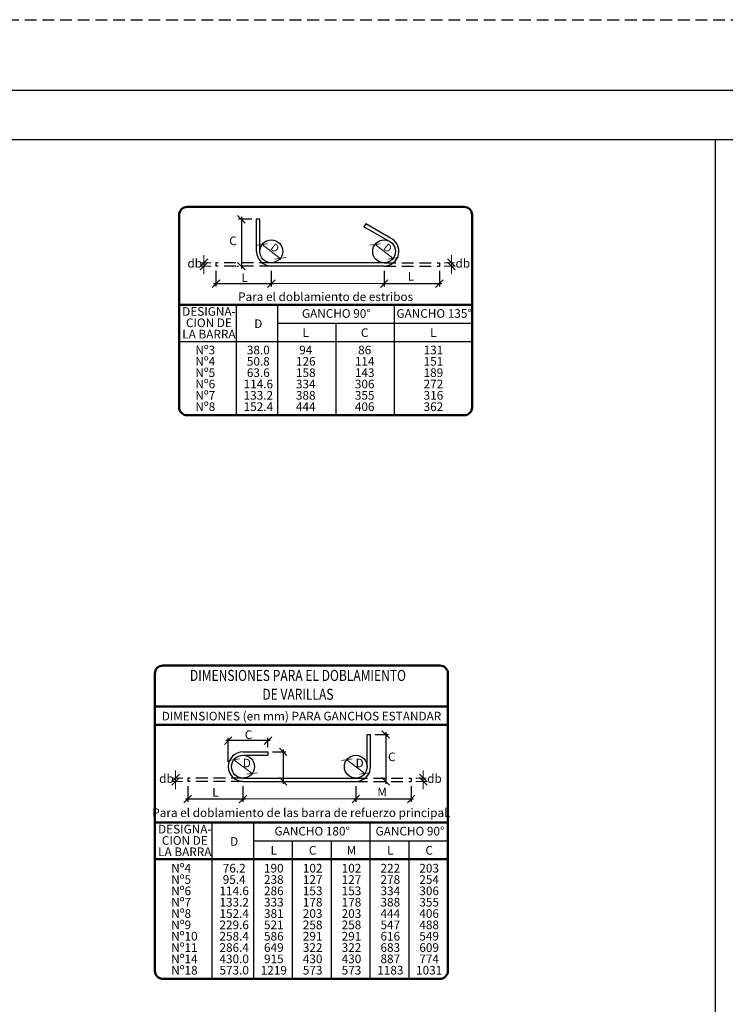
# Model space of a CAD drawing. Units: millimetres. Extents: x 8580 to 17483, y 3815 to 8526.
# Drawn here: x 9142 to 9157, y 4191 to 4212 of the extents above; entities that cross this region are included whole.
import ezdxf
from ezdxf.enums import TextEntityAlignment as Align

# ---------------------------------------------------------------- set-up
doc = ezdxf.new("R2010")
doc.units = ezdxf.units.MM
doc.linetypes.add('HIDDEN', pattern=[0.375, 0.25, -0.125])
doc.layers.get('0').update_dxf_attribs({"color": 2, "plot": 0})
doc.layers.add('AR_ROTULO', color=7, linetype='Continuous')
for name, color, linetype, lineweight in [('BORDE', 7, 'Continuous', 30), ('CAJ', 5, 'Continuous', 50), ('COT', 2, 'Continuous', 5), ('ROTULO-T', 6, 'Continuous', 18)]:
    doc.layers.add(name, color=color, linetype=linetype, lineweight=lineweight)
doc.styles.get("Standard").update_dxf_attribs({"font": 'arial.ttf'})
doc.styles.add('TAHOMA', font='tahoma.ttf')
doc.dimstyles.new('ISO-25', dxfattribs={"dimtxt": 2.5, "dimasz": 2.5, "dimexe": 1.25, "dimexo": 0.625, "dimtad": 1, "dimtxsty": 'Standard', "dimcen": 2.5, "dimadec": 0, "dimazin": 0, "dimtfac": 1, "dimtmove": 0, "dimatfit": 3, "dimfxl": 1, "dimarcsym": 0})

# ---------------------------------------------------------------- blocks, each defined once
blk = doc.blocks.new('_Oblique')
at = {"layer": 'ROTULO-T', "color": 0, "lineweight": -2}
blk.add_line((-0.5, -0.5), (0.5, 0.5), dxfattribs=at)
blk = doc.blocks.new('*D1647')
at = {"layer": 'BORDE', "linetype": 'ByBlock', "lineweight": -2, "transparency": 16777216}
for p, q in [((9147.567, 4196.647), (9147.849, 4196.647)), ((9147.789, 4196.697), (9147.789, 4195.97)), ((9147.567, 4196.02), (9147.849, 4196.02))]:
    blk.add_line(p, q, dxfattribs=at)
at = {"layer": 'Defpoints', "color": 0, "linetype": 'ByBlock', "transparency": 16777216}
for p in [(9147.467, 4196.647), (9147.467, 4196.02), (9147.789, 4196.02)]:
    blk.add_point(p, dxfattribs=at)
at = {"layer": 'BORDE', "linetype": 'ByBlock', "lineweight": -2, "transparency": 16777216, "xscale": 0.16, "yscale": 0.16, "zscale": 0.16}
for p, rotation in [((9147.789, 4196.647), 90), ((9147.789, 4196.02), 270)]:
    blk.add_blockref('_Oblique', p, dxfattribs=dict(at, rotation=rotation))
blk = doc.blocks.new('*D1648')
at = {"layer": 'COT', "linetype": 'ByBlock', "lineweight": -2, "transparency": 16777216}
for p, q in [((9145.762, 4195.92), (9145.762, 4195.587)), ((9146.937, 4195.92), (9146.937, 4195.587)), ((9145.712, 4195.647), (9146.987, 4195.647))]:
    blk.add_line(p, q, dxfattribs=at)
at = {"layer": 'Defpoints', "color": 0, "linetype": 'ByBlock', "transparency": 16777216}
for p in [(9145.762, 4196.02), (9146.937, 4196.02), (9146.937, 4195.647)]:
    blk.add_point(p, dxfattribs=at)
at = {"layer": 'COT', "linetype": 'ByBlock', "lineweight": -2, "transparency": 16777216, "xscale": 0.16, "yscale": 0.16, "zscale": 0.16, "rotation": 180}
blk.add_blockref('_Oblique', (9145.762, 4195.647), dxfattribs=at)
at = {"layer": 'COT', "linetype": 'ByBlock', "lineweight": -2, "transparency": 16777216, "xscale": 0.16, "yscale": 0.16, "zscale": 0.16}
blk.add_blockref('_Oblique', (9146.937, 4195.647), dxfattribs=at)
blk = doc.blocks.new('*D1649')
at = {"layer": 'COT', "linetype": 'Continuous', "lineweight": -2, "transparency": 16777216}
for p, q in [((9146.623, 4196.433), (9146.623, 4196.946)), ((9147.467, 4196.747), (9147.467, 4196.946)), ((9147.517, 4196.886), (9146.573, 4196.886))]:
    blk.add_line(p, q, dxfattribs=at)
at = {"layer": 'Defpoints', "color": 0, "linetype": 'Continuous', "transparency": 16777216}
for p in [(9146.623, 4196.886), (9147.467, 4196.647), (9146.623, 4196.333)]:
    blk.add_point(p, dxfattribs=at)
at = {"layer": 'COT', "linetype": 'Continuous', "lineweight": -2, "transparency": 16777216, "xscale": 0.16, "yscale": 0.16, "zscale": 0.16, "rotation": 180}
blk.add_blockref('_Oblique', (9146.623, 4196.886), dxfattribs=at)
at = {"layer": 'COT', "linetype": 'Continuous', "lineweight": -2, "transparency": 16777216, "xscale": 0.16, "yscale": 0.16, "zscale": 0.16}
blk.add_blockref('_Oblique', (9147.467, 4196.886), dxfattribs=at)
blk = doc.blocks.new('*D1650')
at = {"layer": 'COT', "linetype": 'ByBlock', "lineweight": -2, "transparency": 16777216}
for p, q in [((9149.334, 4195.92), (9149.334, 4195.587)), ((9150.509, 4195.92), (9150.509, 4195.587)), ((9149.284, 4195.647), (9150.559, 4195.647))]:
    blk.add_line(p, q, dxfattribs=at)
at = {"layer": 'Defpoints', "color": 0, "linetype": 'ByBlock', "transparency": 16777216}
for p in [(9149.334, 4196.02), (9150.509, 4196.02), (9150.509, 4195.647)]:
    blk.add_point(p, dxfattribs=at)
at = {"layer": 'COT', "linetype": 'ByBlock', "lineweight": -2, "transparency": 16777216, "xscale": 0.16, "yscale": 0.16, "zscale": 0.16, "rotation": 180}
blk.add_blockref('_Oblique', (9149.334, 4195.647), dxfattribs=at)
at = {"layer": 'COT', "linetype": 'ByBlock', "lineweight": -2, "transparency": 16777216, "xscale": 0.16, "yscale": 0.16, "zscale": 0.16}
blk.add_blockref('_Oblique', (9150.509, 4195.647), dxfattribs=at)
blk = doc.blocks.new('*D1651')
at = {"layer": 'COT', "linetype": 'Continuous', "lineweight": -2, "transparency": 16777216}
for p, q in [((9149.747, 4197.015), (9150.029, 4197.015)), ((9149.969, 4197.065), (9149.969, 4195.97)), ((9149.869, 4196.02), (9149.909, 4196.02))]:
    blk.add_line(p, q, dxfattribs=at)
at = {"layer": 'Defpoints', "color": 0, "linetype": 'Continuous', "transparency": 16777216}
for p in [(9149.647, 4197.015), (9149.969, 4196.02), (9149.969, 4196.02)]:
    blk.add_point(p, dxfattribs=at)
at = {"layer": 'COT', "linetype": 'Continuous', "lineweight": -2, "transparency": 16777216, "xscale": 0.16, "yscale": 0.16, "zscale": 0.16}
for p, rotation in [((9149.969, 4197.015), 90), ((9149.969, 4196.02), 270)]:
    blk.add_blockref('_Oblique', p, dxfattribs=dict(at, rotation=rotation))
blk = doc.blocks.new('*D1653')
at = {"layer": 'COT', "linetype": 'Continuous', "lineweight": -2, "transparency": 16777216}
for p, q in [((9146.363, 4206.865), (9146.363, 4206.533)), ((9147.538, 4206.865), (9147.538, 4206.533)), ((9147.588, 4206.593), (9146.313, 4206.593))]:
    blk.add_line(p, q, dxfattribs=at)
at = {"layer": 'Defpoints', "color": 0, "linetype": 'Continuous', "transparency": 16777216}
for p in [(9146.363, 4206.965), (9147.538, 4206.965), (9146.363, 4206.593)]:
    blk.add_point(p, dxfattribs=at)
at = {"layer": 'COT', "linetype": 'Continuous', "lineweight": -2, "transparency": 16777216, "xscale": 0.16, "yscale": 0.16, "zscale": 0.16, "rotation": 180}
blk.add_blockref('_Oblique', (9146.363, 4206.593), dxfattribs=at)
at = {"layer": 'COT', "linetype": 'Continuous', "lineweight": -2, "transparency": 16777216, "xscale": 0.16, "yscale": 0.16, "zscale": 0.16}
blk.add_blockref('_Oblique', (9147.538, 4206.593), dxfattribs=at)
blk = doc.blocks.new('*D1654')
at = {"layer": 'COT', "linetype": 'Continuous', "lineweight": -2, "transparency": 16777216}
for p, q in [((9146.903, 4208.011), (9146.903, 4206.915)), ((9147.124, 4207.961), (9146.843, 4207.961)), ((9146.803, 4206.965), (9146.843, 4206.965))]:
    blk.add_line(p, q, dxfattribs=at)
at = {"layer": 'Defpoints', "color": 0, "linetype": 'Continuous', "transparency": 16777216}
for p in [(9147.224, 4207.961), (9146.903, 4206.965), (9146.903, 4206.965)]:
    blk.add_point(p, dxfattribs=at)
at = {"layer": 'COT', "linetype": 'Continuous', "lineweight": -2, "transparency": 16777216, "xscale": 0.16, "yscale": 0.16, "zscale": 0.16}
for p, rotation in [((9146.903, 4207.961), 90), ((9146.903, 4206.965), 270)]:
    blk.add_blockref('_Oblique', p, dxfattribs=dict(at, rotation=rotation))
blk = doc.blocks.new('*D1655')
at = {"layer": 'COT', "linetype": 'Continuous', "lineweight": -2, "transparency": 16777216}
for p, q in [((9149.935, 4206.865), (9149.935, 4206.533)), ((9151.11, 4206.865), (9151.11, 4206.533)), ((9151.16, 4206.593), (9149.885, 4206.593))]:
    blk.add_line(p, q, dxfattribs=at)
at = {"layer": 'Defpoints', "color": 0, "linetype": 'Continuous', "transparency": 16777216}
for p in [(9149.935, 4206.965), (9151.11, 4206.965), (9149.935, 4206.593)]:
    blk.add_point(p, dxfattribs=at)
at = {"layer": 'COT', "linetype": 'Continuous', "lineweight": -2, "transparency": 16777216, "xscale": 0.16, "yscale": 0.16, "zscale": 0.16, "rotation": 180}
blk.add_blockref('_Oblique', (9149.935, 4206.593), dxfattribs=at)
at = {"layer": 'COT', "linetype": 'Continuous', "lineweight": -2, "transparency": 16777216, "xscale": 0.16, "yscale": 0.16, "zscale": 0.16}
blk.add_blockref('_Oblique', (9151.11, 4206.593), dxfattribs=at)

msp = doc.modelspace()

# ---------------------------------------------------------------- linework, layer by layer
at = {"color": 5, "linetype": 'Continuous'}
msp.add_line((9145.5796, 4205.3616), (9151.8047, 4205.3616), dxfattribs=at)
at = {"linetype": 'HIDDEN'}
msp.add_lwpolyline([(9090.552, 4212.2009), (9165.5492, 4212.2009), (9165.5492, 4163.4509), (9090.552, 4163.4509)], close=True, dxfattribs=at)
at = {"layer": 'AR_ROTULO'}
for points in [[(9092.052, 4210.7009), (9164.0492, 4210.7009), (9164.0492, 4164.9509), (9092.052, 4164.9509)], [(9093.0978, 4209.6552), (9163.0035, 4209.6552), (9163.0035, 4165.9966), (9093.0978, 4165.9966)]]:
    msp.add_lwpolyline(points, close=True, dxfattribs=at)
at = {"layer": 'AR_ROTULO', "linetype": 'Continuous'}
msp.add_lwpolyline([(9156.9706, 4165.9966), (9093.0978, 4165.9966), (9093.0978, 4209.6552), (9156.9706, 4209.6552)], close=True, dxfattribs=at)
at = {"layer": 'BORDE', "linetype": 'Continuous'}
for p, q in [((9147.2958, 4207.9605), (9147.2244, 4207.9605)), ((9147.2244, 4207.279), (9147.2244, 4207.9605)), ((9147.2958, 4207.279), (9147.2958, 4207.9605)), ((9149.5432, 4207.8659), (9149.5075, 4207.804)), ((9150.0354, 4207.4992), (9149.5075, 4207.804)), ((9150.0684, 4207.5626), (9149.5432, 4207.8659)), ((9146.1067, 4207.0369), (9146.1067, 4206.9655)), ((9149.9348, 4207.0369), (9147.5379, 4207.0369)), ((9149.9348, 4206.9655), (9147.5379, 4206.9655)), ((9146.7899, 4206.1429), (9146.7899, 4203.7966)), ((9150.1547, 4203.7966), (9150.1547, 4206.1429)), ((9149.576, 4197.0147), (9149.6474, 4197.0147)), ((9149.576, 4196.3332), (9149.576, 4197.0147)), ((9149.6474, 4196.3332), (9149.6474, 4197.0147)), ((9146.937, 4196.6467), (9147.4666, 4196.6467)), ((9146.937, 4196.5753), (9147.4666, 4196.5753)), ((9147.4666, 4196.6467), (9147.4666, 4196.5753)), ((9146.937, 4196.0911), (9149.3339, 4196.0911)), ((9146.937, 4196.0197), (9149.3339, 4196.0197))]:
    msp.add_line(p, q, dxfattribs=at)
at = {"layer": 'BORDE', "linetype": 'HIDDEN'}
for p, q in [((9146.363, 4207.0369), (9146.363, 4206.9655)), ((9147.5379, 4207.0369), (9146.363, 4207.0369)), ((9147.5379, 4206.9655), (9146.363, 4206.9655)), ((9149.9348, 4207.0369), (9151.1097, 4207.0369)), ((9149.9348, 4206.9655), (9151.1097, 4206.9655)), ((9151.1097, 4207.0369), (9151.1097, 4206.9655)), ((9145.7621, 4196.0911), (9145.7621, 4196.0197)), ((9146.937, 4196.0911), (9145.7621, 4196.0911)), ((9149.3339, 4196.0911), (9150.5088, 4196.0911)), ((9150.5088, 4196.0911), (9150.5088, 4196.0197)), ((9146.937, 4196.0197), (9145.7621, 4196.0197)), ((9149.3339, 4196.0197), (9150.5088, 4196.0197))]:
    msp.add_line(p, q, dxfattribs=at)
at = {"layer": 'BORDE'}
for p, q in [((9147.6796, 4203.7966), (9147.6796, 4206.1429)), ((9147.6796, 4205.7522), (9151.8047, 4205.7522)), ((9148.9172, 4203.7966), (9148.9172, 4205.7522)), ((9146.2775, 4195.1455), (9146.2775, 4191.8249)), ((9147.1672, 4191.8249), (9147.1672, 4195.1455)), ((9149.6422, 4191.8249), (9149.6422, 4195.1455)), ((9147.1672, 4194.7548), (9151.2923, 4194.7548)), ((9147.9922, 4191.8249), (9147.9922, 4194.7548)), ((9148.8172, 4191.8249), (9148.8172, 4194.7548)), ((9150.4673, 4191.8249), (9150.4673, 4194.7548))]:
    msp.add_line(p, q, dxfattribs=at)
at = {"layer": 'BORDE', "linetype": 'Continuous'}
for centre in [(9147.5379, 4207.279), (9149.9348, 4207.279), (9146.937, 4196.3332), (9149.3339, 4196.3332)]:
    msp.add_circle(centre, 0.2421, dxfattribs=at)
for centre, start, end in [((9149.9348, 4207.279), 270, 64.78957), ((9147.5379, 4207.279), 180, 270), ((9146.937, 4196.3332), 90, 270), ((9149.3339, 4196.3332), 270, 0)]:
    msp.add_arc(centre, 0.3135, start, end, dxfattribs=at)
at = {"layer": 'CAJ'}
msp.add_line((9145.0671, 4194.3641), (9151.2923, 4194.3641), dxfattribs=at)
for points in [[(9151.8047, 4206.1429), (9151.8047, 4208.0522, 0.4142136), (9151.6347, 4208.2222), (9145.7496, 4208.2222, 0.4142136), (9145.5796, 4208.0522), (9145.5796, 4206.1429)], [(9151.2923, 4197.609), (9151.2923, 4198.3105, 0.4142136), (9151.1223, 4198.4805), (9145.2371, 4198.4805, 0.4142136), (9145.0671, 4198.3105), (9145.0671, 4197.609)]]:
    msp.add_lwpolyline(points, format="xyb", dxfattribs=at)
for points in [[(9145.5796, 4206.1429), (9151.8047, 4206.1429), (9151.8047, 4203.9666, -0.4142136), (9151.6347, 4203.7966), (9145.7496, 4203.7966, -0.4142136), (9145.5796, 4203.9666)], [(9145.0671, 4195.1455), (9151.2923, 4195.1455), (9151.2923, 4191.9949, -0.4142136), (9151.1223, 4191.8249), (9145.2371, 4191.8249, -0.4142136), (9145.0671, 4191.9949)]]:
    msp.add_lwpolyline(points, format="xyb", close=True, dxfattribs=at)
for points in [[(9151.2923, 4197.2247), (9151.2923, 4197.609), (9145.0671, 4197.609), (9145.0671, 4197.2247)], [(9151.2923, 4195.1455), (9151.2923, 4197.2247), (9145.0671, 4197.2247), (9145.0671, 4195.1455)]]:
    msp.add_lwpolyline(points, dxfattribs=at)
at = {"layer": 'COT', "linetype": 'Continuous'}
for p, q in [((9147.3463, 4207.4269), (9147.7295, 4207.131)), ((9149.7432, 4207.4269), (9150.1265, 4207.131)), ((9146.1067, 4207.0369), (9146.1067, 4207.2001)), ((9151.366, 4207.0369), (9151.366, 4207.2001)), ((9146.261, 4207.0369), (9146.0455, 4207.0369)), ((9146.261, 4206.9655), (9146.0455, 4206.9655)), ((9146.1067, 4206.9655), (9146.1067, 4206.8023)), ((9151.2117, 4207.0369), (9151.4272, 4207.0369)), ((9151.2117, 4206.9655), (9151.4272, 4206.9655)), ((9151.366, 4207.0369), (9151.366, 4206.9655)), ((9151.366, 4206.9655), (9151.366, 4206.8023)), ((9149.9348, 4206.5933), (9147.5379, 4206.5933)), ((9146.7453, 4196.4812), (9147.1286, 4196.1852)), ((9149.1423, 4196.4812), (9149.5256, 4196.1852)), ((9145.6601, 4196.0911), (9145.4446, 4196.0911)), ((9145.5058, 4196.0911), (9145.5058, 4196.2543)), ((9145.5058, 4196.0911), (9145.5058, 4196.0197)), ((9150.6108, 4196.0911), (9150.8263, 4196.0911)), ((9150.7651, 4196.0911), (9150.7651, 4196.2543)), ((9150.7651, 4196.0911), (9150.7651, 4196.0197)), ((9145.6601, 4196.0197), (9145.4446, 4196.0197)), ((9145.5058, 4196.0197), (9145.5058, 4195.8565)), ((9150.6108, 4196.0197), (9150.8263, 4196.0197)), ((9150.7651, 4196.0197), (9150.7651, 4195.8565))]:
    msp.add_line(p, q, dxfattribs=at)
at = {"layer": 'COT', "linetype": 'ByBlock'}
msp.add_line((9146.937, 4195.6475), (9149.3339, 4195.6475), dxfattribs=at)

# ---------------------------------------------------------------- block references
at = {"layer": 'COT', "linetype": 'Continuous'}
for p, xscale, yscale, zscale, rotation in [((9147.3463, 4207.4269), 0.1631999999998563, 0.1631999999998563, 0.1631999999998563, 322.33071996036), ((9149.7432, 4207.4269), 0.1631999999998563, 0.1631999999998563, 0.1631999999998563, 322.33071996036), ((9147.7295, 4207.131), 0.1632000000000415, 0.1632000000000415, 0.1632000000000415, 142.3307199602758), ((9150.1265, 4207.131), 0.1632000000000415, 0.1632000000000415, 0.1632000000000415, 142.3307199602758), ((9146.1067, 4207.0369), -0.1632000000002638, 0.1632000000002638, 0.1632, 90), ((9146.1067, 4206.9655), -0.1632000000002638, 0.1632000000002638, 0.1632, 90), ((9151.366, 4207.0369), 0.1632000000002638, 0.1632000000002638, 0.1632000000002638, 270), ((9151.366, 4206.9655), 0.1632000000002638, 0.1632000000002638, 0.1632000000002638, 90), ((9146.7453, 4196.4812), 0.1631999999998563, 0.1631999999998563, 0.1631999999998563, 322.33071996036), ((9149.1423, 4196.4812), 0.1631999999998563, 0.1631999999998563, 0.1631999999998563, 322.33071996036), ((9147.1286, 4196.1852), 0.1632000000000415, 0.1632000000000415, 0.1632000000000415, 142.3307199602758), ((9149.5256, 4196.1852), 0.1632000000000415, 0.1632000000000415, 0.1632000000000415, 142.3307199602758), ((9145.5058, 4196.0911), -0.1631999999999607, 0.1631999999999607, 0.1632, 90), ((9145.5058, 4196.0197), -0.1631999999999607, 0.1631999999999607, 0.1632, 270), ((9150.7651, 4196.0911), 0.1631999999999607, 0.1631999999999607, 0.1631999999999607, 270), ((9150.7651, 4196.0197), 0.1631999999999607, 0.1631999999999607, 0.1631999999999607, 90)]:
    msp.add_blockref('_Oblique', p, dxfattribs=dict(at, xscale=xscale, yscale=yscale, zscale=zscale, rotation=rotation))

# ---------------------------------------------------------------- texts
at = {"layer": 'BORDE', "style": 'TAHOMA'}
for s, p in [('C', (9146.7253, 4207.4112)), ('L', (9146.9699, 4206.6314)), ('L', (9150.5048, 4206.6596)), ('Para el doblamiento de estribos', (9148.6921, 4206.2239)), ('DESIGNA-', (9146.2131, 4205.9112)), ('GANCHO 90%%D', (9148.9196, 4205.8682)), ('GANCHO 135%%D', (9150.9967, 4205.8682)), ('CION DE', (9146.2131, 4205.6704)), ('D', (9147.2624, 4205.6495)), ('LA BARRA', (9146.2131, 4205.4296)), ('L', (9148.2703, 4205.461)), ('C', (9149.5224, 4205.461)), ('L', (9150.9826, 4205.461)), ('38.0', (9147.2624, 4205.0919)), ('94', (9148.2703, 4205.0919)), ('86', (9149.5224, 4205.0919)), ('131', (9150.9826, 4205.0919)), ('50.8', (9147.2624, 4204.8511)), ('126', (9148.2703, 4204.8511)), ('114', (9149.5224, 4204.8511)), ('151', (9150.9826, 4204.8511)), ('63.6', (9147.2624, 4204.6103)), ('158', (9148.2703, 4204.6103)), ('143', (9149.5224, 4204.6103)), ('189', (9150.9826, 4204.6103)), ('114.6', (9147.2624, 4204.3695)), ('334', (9148.2703, 4204.3695)), ('306', (9149.5224, 4204.3695)), ('272', (9150.9826, 4204.3695)), ('133.2', (9147.2624, 4204.1287)), ('388', (9148.2703, 4204.1287)), ('355', (9149.5224, 4204.1287)), ('316', (9150.9826, 4204.1287)), ('152.4', (9147.2624, 4203.8879)), ('444', (9148.2703, 4203.8879)), ('406', (9149.5224, 4203.8879)), ('362', (9150.9826, 4203.8879)), ('DIMENSIONES (en mm) PARA GANCHOS ESTANDAR', (9148.1797, 4197.3144)), ('C', (9147.0547, 4196.9195)), ('C', (9150.0975, 4196.4495)), ('L', (9146.3525, 4195.6965)), ('M', (9149.8925, 4195.7035)), ('Para el doblamiento de las barra de refuerzo principal.', (9148.1797, 4195.2624)), ('DESIGNA-', (9145.7007, 4194.9137)), ('GANCHO 180%%D', (9148.4071, 4194.8708)), ('GANCHO 90%%D', (9150.4843, 4194.8708)), ('CION DE', (9145.7007, 4194.6729)), ('D', (9146.75, 4194.652)), ('LA BARRA', (9145.7007, 4194.4321)), ('L', (9147.5918, 4194.4635)), ('C', (9148.4168, 4194.4635)), ('M', (9149.2418, 4194.4635)), ('L', (9150.0669, 4194.4635)), ('C', (9150.8919, 4194.4635)), ('76.2', (9146.75, 4194.084)), ('190', (9147.5918, 4194.084)), ('102', (9148.4168, 4194.084)), ('102', (9149.2418, 4194.084)), ('222', (9150.0669, 4194.084)), ('203', (9150.8919, 4194.084)), ('95.4', (9146.75, 4193.8432)), ('238', (9147.5918, 4193.8432)), ('127', (9148.4168, 4193.8432)), ('127', (9149.2418, 4193.8432)), ('278', (9150.0669, 4193.8432)), ('254', (9150.8919, 4193.8432)), ('114.6', (9146.75, 4193.6024)), ('286', (9147.5918, 4193.6024)), ('153', (9148.4168, 4193.6024)), ('153', (9149.2418, 4193.6024)), ('334', (9150.0669, 4193.6024)), ('306', (9150.8919, 4193.6024)), ('133.2', (9146.75, 4193.3616)), ('333', (9147.5918, 4193.3616)), ('178', (9148.4168, 4193.3616)), ('178', (9149.2418, 4193.3616)), ('388', (9150.0669, 4193.3616)), ('355', (9150.8919, 4193.3616)), ('152.4', (9146.75, 4193.1208)), ('381', (9147.5918, 4193.1208)), ('203', (9148.4168, 4193.1208)), ('203', (9149.2418, 4193.1208)), ('444', (9150.0669, 4193.1208)), ('406', (9150.8919, 4193.1208)), ('229.6', (9146.75, 4192.88)), ('521', (9147.5918, 4192.88)), ('258', (9148.4168, 4192.88)), ('258', (9149.2418, 4192.88)), ('547', (9150.0669, 4192.88)), ('488', (9150.8919, 4192.88)), ('258.4', (9146.75, 4192.6392)), ('586', (9147.5918, 4192.6392)), ('291', (9148.4168, 4192.6392)), ('291', (9149.2418, 4192.6392)), ('616', (9150.0669, 4192.6392)), ('549', (9150.8919, 4192.6392)), ('286.4', (9146.75, 4192.3984)), ('649', (9147.5918, 4192.3984)), ('322', (9148.4168, 4192.3984)), ('322', (9149.2418, 4192.3984)), ('683', (9150.0669, 4192.3984)), ('609', (9150.8919, 4192.3984)), ('430.0', (9146.75, 4192.1576)), ('915', (9147.5918, 4192.1576)), ('430', (9148.4168, 4192.1576)), ('430', (9149.2418, 4192.1576)), ('887', (9150.0669, 4192.1576)), ('774', (9150.8919, 4192.1576)), ('573.0', (9146.75, 4191.9168)), ('1219', (9147.5918, 4191.9168)), ('573', (9148.4168, 4191.9168)), ('573', (9149.2418, 4191.9168)), ('1183', (9150.0669, 4191.9168)), ('1031', (9150.8919, 4191.9168))]:
    msp.add_text(s, height=0.1836, dxfattribs=at).set_placement(p, align=Align.CENTER)
at = {"layer": 'BORDE', "color": 7, "linetype": 'ByBlock', "style": 'TAHOMA'}
for p in [(9147.5058, 4207.3337), (9149.9027, 4207.3337)]:
    msp.add_text('D', height=0.1632, rotation=322, dxfattribs=at).set_placement(p)
at = {"layer": 'BORDE', "style": 'TAHOMA'}
for s, p in [('db', (9145.7562, 4206.9344)), ('db', (9151.4508, 4206.9344)), ('Nº3', (9145.924, 4205.0919)), ('Nº4', (9145.924, 4204.8511)), ('Nº5', (9145.924, 4204.6103)), ('Nº6', (9145.924, 4204.3695)), ('Nº7', (9145.924, 4204.1287)), ('Nº8', (9145.924, 4203.8879)), ('db', (9145.1553, 4195.9886)), ('db', (9150.8498, 4195.9886)), ('Nº4', (9145.4116, 4194.084)), ('Nº5', (9145.4116, 4193.8432)), ('Nº6', (9145.4116, 4193.6024)), ('Nº7', (9145.4116, 4193.3616)), ('Nº8', (9145.4116, 4193.1208)), ('Nº9', (9145.4116, 4192.88)), ('Nº10', (9145.4116, 4192.6392)), ('Nº11', (9145.4116, 4192.3984)), ('Nº14', (9145.4116, 4192.1576)), ('Nº18', (9145.4116, 4191.9168))]:
    msp.add_text(s, height=0.1836, dxfattribs=at).set_placement(p)
at = {"layer": 'BORDE', "style": 'TAHOMA', "width": 0.8}
for s, p in [('DIMENSIONES PARA EL DOBLAMIENTO', (9148.1047, 4198.1533)), ('DE VARILLAS', (9148.1047, 4197.7538))]:
    msp.add_text(s, height=0.2346, dxfattribs=at).set_placement(p, align=Align.CENTER)
at = {"layer": 'BORDE', "color": 7, "style": 'TAHOMA'}
for p in [(9146.9321, 4196.3183), (9149.329, 4196.3183)]:
    msp.add_text('D', height=0.1836, dxfattribs=at).set_placement(p)

# ---------------------------------------------------------------- dimensions: what is measured, and where the dimension line sits
at = {"layer": 'BORDE', "color": 6, "linetype": 'ByBlock'}
dim = msp.add_linear_dim(base=(9147.7889, 4196.0197), p1=(9147.4666, 4196.6467), p2=(9147.4666, 4196.0197), angle=90, text='M', dimstyle='ISO-25', override={"dimtxt": 0.16, "dimasz": 0.16, "dimexe": 0.06, "dimexo": 0.1, "dimgap": 0.08, "dimdec": 2, "dimlfac": 0.75, "dimzin": 5, "dimblk1": 'OBLIQUE', "dimblk2": 'OBLIQUE', "dimsah": 1, "dimcen": 0.1, "dimdle": 0.05, "dimclrd": 256, "dimclre": 256, "dimclrt": 7, "dimtix": 1}, dxfattribs=at)
dim.commit()
dim.dimension.update_dxf_attribs({"geometry": '*D1647', "text_midpoint": (9147.7889, 4196.3332)})
at = {"layer": 'COT', "linetype": 'Continuous'}
for base, p1, p2, angle, picture, middle in [((9146.9027, 4206.9655), (9147.2244, 4207.9605), (9146.9027, 4206.9655), 270, '*D1654', (9146.9027, 4207.463)), ((9149.9691, 4196.0197), (9149.6474, 4197.0147), (9149.9691, 4196.0197), 90, '*D1651', (9149.9691, 4196.5172))]:
    dim = msp.add_linear_dim(base=base, p1=p1, p2=p2, angle=angle, text='C', dimstyle='ISO-25', override={"dimtxt": 0.16, "dimasz": 0.16, "dimexe": 0.06, "dimexo": 0.1, "dimgap": 0.08, "dimtih": 0, "dimdec": 2, "dimlfac": 0.75, "dimzin": 5, "dimblk1": 'Oblique', "dimblk2": 'Oblique', "dimsah": 1, "dimcen": 0.1, "dimdle": 0.05, "dimclrd": 256, "dimclre": 256, "dimclrt": 7, "dimtix": 1}, dxfattribs=at)
    dim.commit()
    dim.dimension.update_dxf_attribs({"geometry": picture, "text_midpoint": middle})
for base, p1, p2, text, override, picture, middle in [((9146.363, 4206.5933), (9147.5379, 4206.9655), (9146.363, 4206.9655), 'L', {"dimtxt": 0.16, "dimasz": 0.16, "dimexe": 0.06, "dimexo": 0.1, "dimgap": 0.08, "dimtih": 0, "dimdec": 2, "dimlfac": 0.75, "dimzin": 5, "dimblk1": 'OBLIQUE', "dimblk2": 'OBLIQUE', "dimsah": 1, "dimcen": 0.1, "dimdle": 0.05, "dimclrd": 256, "dimclre": 256, "dimclrt": 7, "dimtix": 1}, '*D1653', (9146.9504, 4206.5933)), ((9149.9348, 4206.5933), (9151.1097, 4206.9655), (9149.9348, 4206.9655), 'L', {"dimtxt": 0.16, "dimasz": 0.16, "dimexe": 0.06, "dimexo": 0.1, "dimgap": 0.08, "dimtih": 0, "dimdec": 2, "dimlfac": 0.75, "dimzin": 5, "dimblk1": 'OBLIQUE', "dimblk2": 'OBLIQUE', "dimsah": 1, "dimcen": 0.1, "dimdle": 0.05, "dimclrd": 256, "dimclre": 256, "dimclrt": 7, "dimtix": 1}, '*D1655', (9150.5223, 4206.5933)), ((9146.6235, 4196.8863), (9147.4666, 4196.6467), (9146.6235, 4196.3332), 'C', {"dimtxt": 0.16, "dimasz": 0.16, "dimexe": 0.06, "dimexo": 0.1, "dimgap": 0.08, "dimtih": 0, "dimdec": 2, "dimlfac": 0.75, "dimzin": 5, "dimblk1": 'Oblique', "dimblk2": 'Oblique', "dimsah": 1, "dimcen": 0.1, "dimdle": 0.05, "dimclrd": 256, "dimclre": 256, "dimclrt": 7, "dimtix": 1}, '*D1649', (9147.0451, 4196.8863))]:
    dim = msp.add_linear_dim(base=base, p1=p1, p2=p2, text=text, dimstyle='ISO-25', override=override, dxfattribs=at)
    dim.commit()
    dim.dimension.update_dxf_attribs({"geometry": picture, "text_midpoint": middle})
at = {"layer": 'COT', "linetype": 'ByBlock'}
for base, p1, p2, picture, middle in [((9146.937, 4195.6475), (9145.7621, 4196.0197), (9146.937, 4196.0197), '*D1648', (9146.3495, 4195.6475)), ((9150.5088, 4195.6475), (9149.3339, 4196.0197), (9150.5088, 4196.0197), '*D1650', (9149.9214, 4195.6475))]:
    dim = msp.add_linear_dim(base=base, p1=p1, p2=p2, text='L', dimstyle='ISO-25', override={"dimtxt": 0.16, "dimasz": 0.16, "dimexe": 0.06, "dimexo": 0.1, "dimgap": 0.08, "dimdec": 2, "dimlfac": 0.75, "dimzin": 5, "dimblk1": 'OBLIQUE', "dimblk2": 'OBLIQUE', "dimsah": 1, "dimcen": 0.1, "dimdle": 0.05, "dimclrd": 256, "dimclre": 256, "dimclrt": 7, "dimtix": 1}, dxfattribs=at)
    dim.commit()
    dim.dimension.update_dxf_attribs({"geometry": picture, "text_midpoint": middle})

doc.saveas('drawing.dxf')
